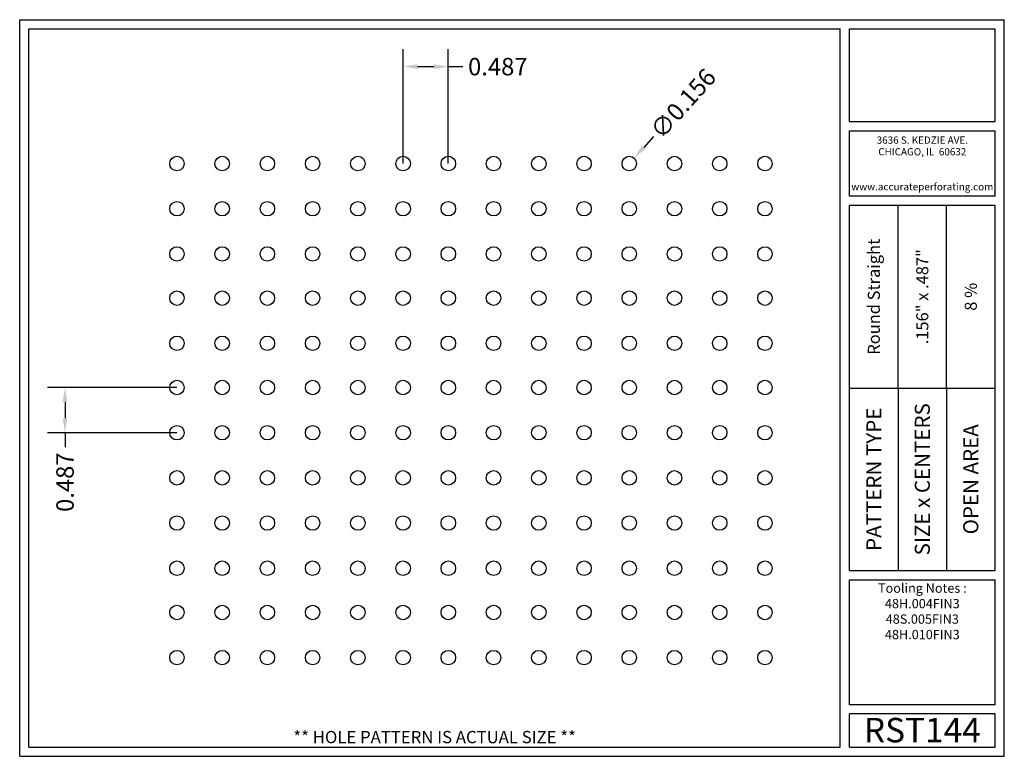
# Model space of a CAD drawing. Units: inches. Extents: x 0 to 10.6, y 0 to 7.9.
import ezdxf
from ezdxf.enums import TextEntityAlignment as Align

# ---------------------------------------------------------------- set-up
doc = ezdxf.new("R2010")
doc.units = ezdxf.units.IN
doc.header["$MEASUREMENT"] = 0
doc.styles.add('style1', font='ARIAL.TTF')
doc.dimstyles.get("Standard").update_dxf_attribs({"dimtxt": 0.188, "dimasz": 0.156, "dimexe": 0.188, "dimexo": 0, "dimgap": 0.06, "dimtad": 0, "dimdec": 3, "dimzin": 0, "dimdsep": 46, "dimtxsty": 'style1', "dimcen": 0, "dimadec": 0, "dimazin": 0, "dimtfac": 1, "dimtdec": 3, "dimtofl": 0, "dimtmove": 0, "dimatfit": 3, "dimfxl": 0, "dimtolj": 1, "dimtzin": 0, "dimarcsym": 0})

# ---------------------------------------------------------------- blocks, each defined once
blk = doc.blocks.new('*D1')
at = {"color": 0, "lineweight": -2}
for p, q in [((4.128, 6.386), (4.128, 7.618)), ((4.615, 6.386), (4.615, 7.618)), ((4.284, 7.43), (4.459, 7.43)), ((4.615, 7.43), (4.771, 7.43))]:
    blk.add_line(p, q, dxfattribs=at)
at = {"color": 0}
for points in [[(4.284, 7.456), (4.284, 7.404), (4.128, 7.43)], [(4.459, 7.456), (4.459, 7.404), (4.615, 7.43)]]:
    blk.add_solid(points, dxfattribs=at)
at = {"color": 0, "insert": (5.148, 7.43), "char_height": 0.188, "attachment_point": 5, "style": 'style1'}
blk.add_mtext('\\A1;0.487', dxfattribs=at)
blk = doc.blocks.new('*D3')
at = {"color": 0, "lineweight": -2}
for p, q in [((1.693, 3.973), (0.3, 3.973)), ((0.488, 3.817), (0.488, 3.642)), ((1.693, 3.486), (0.3, 3.486)), ((0.488, 3.486), (0.488, 3.33))]:
    blk.add_line(p, q, dxfattribs=at)
at = {"color": 0}
for points in [[(0.462, 3.817), (0.514, 3.817), (0.488, 3.973)], [(0.462, 3.642), (0.514, 3.642), (0.488, 3.486)]]:
    blk.add_solid(points, dxfattribs=at)
at = {"color": 0, "insert": (0.488, 2.953), "char_height": 0.188, "attachment_point": 5, "rotation": 90, "style": 'style1'}
blk.add_mtext('\\A1;0.487', dxfattribs=at)
blk = doc.blocks.new('*D5')
at = {"color": 0, "lineweight": -2}
blk.add_line((6.823, 6.676), (6.719, 6.56), dxfattribs=at)
at = {"color": 0}
blk.add_solid([(6.7, 6.577), (6.739, 6.543), (6.615, 6.444)], dxfattribs=at)
at = {"color": 0, "insert": (7.143, 7.033), "char_height": 0.188, "attachment_point": 5, "rotation": 48.153, "style": 'style1'}
blk.add_mtext('\\A1;∅0.156', dxfattribs=at)

msp = doc.modelspace()

# ---------------------------------------------------------------- linework, layer by layer
for p, q in [((0, 0), (0, 7.9357)), ((0, 7.9357), (10.6015, 7.9357)), ((10.6015, 0), (10.6015, 7.9357)), ((0.1, 7.8357), (8.8357, 7.8357)), ((0.1, 0.1), (0.1, 7.8357)), ((8.8357, 0.1), (8.8357, 7.8357)), ((8.9357, 7.8357), (10.5015, 7.8357)), ((8.9357, 6.8398), (8.9357, 7.8357)), ((10.5015, 6.8398), (10.5015, 7.8357)), ((8.9357, 6.8398), (10.5015, 6.8398)), ((8.9357, 6.7398), (10.5015, 6.7398)), ((8.9357, 6.0347), (8.9357, 6.7398)), ((10.5015, 6.0347), (10.5015, 6.7398)), ((10.5015, 6.0347), (8.9357, 6.0347)), ((10.5015, 5.9347), (8.9357, 5.9347)), ((8.9357, 2.001), (8.9357, 5.9347)), ((9.4576, 3.9678), (9.4576, 5.9347)), ((9.9796, 3.9678), (9.9796, 5.9347)), ((10.5015, 2.001), (10.5015, 5.9347)), ((8.9357, 3.9678), (10.5015, 3.9678)), ((9.4576, 3.9678), (9.4576, 2.001)), ((9.9796, 3.9678), (9.9796, 2.001)), ((8.9357, 2.001), (10.5015, 2.001)), ((8.9357, 1.901), (10.5015, 1.901)), ((8.9357, 0.556), (8.9357, 1.901)), ((10.5015, 0.556), (10.5015, 1.901)), ((10.5015, 0.556), (8.9357, 0.556)), ((8.9357, 0.1), (8.9357, 0.456)), ((10.5015, 0.456), (8.9357, 0.456)), ((10.5015, 0.1), (10.5015, 0.456)), ((0, 0), (10.6015, 0)), ((0.1, 0.1), (8.8357, 0.1)), ((8.9357, 0.1), (10.5015, 0.1)), ((8.9357, 0.1), (10.5015, 0.1))]:
    msp.add_line(p, q)
for centre in [(1.6933, 6.3858), (2.1803, 6.3858), (2.6673, 6.3858), (3.1543, 6.3858), (3.6413, 6.3858), (4.1283, 6.3858), (4.6153, 6.3858), (5.1023, 6.3858), (5.5893, 6.3858), (6.0763, 6.3858), (6.5633, 6.3858), (7.0503, 6.3858), (7.5373, 6.3858), (8.0243, 6.3858), (1.6933, 5.8991), (2.1803, 5.8991), (2.6673, 5.8991), (3.1543, 5.8991), (3.6413, 5.8991), (4.1283, 5.8991), (4.6153, 5.8991), (5.1023, 5.8991), (5.5893, 5.8991), (6.0763, 5.8991), (6.5633, 5.8991), (7.0503, 5.8991), (7.5373, 5.8991), (8.0243, 5.8991), (1.6933, 5.4124), (2.1803, 5.4124), (2.6673, 5.4124), (3.1543, 5.4124), (3.6413, 5.4124), (4.1283, 5.4124), (4.6153, 5.4124), (5.1023, 5.4124), (5.5893, 5.4124), (6.0763, 5.4124), (6.5633, 5.4124), (7.0503, 5.4124), (7.5373, 5.4124), (8.0243, 5.4124), (1.6933, 4.9361), (2.1803, 4.9361), (2.6673, 4.9361), (3.1543, 4.9361), (3.6413, 4.9361), (4.1283, 4.9361), (4.6153, 4.9361), (5.1023, 4.9361), (5.5893, 4.9361), (6.0763, 4.9361), (6.5633, 4.9361), (7.0503, 4.9361), (7.5373, 4.9361), (8.0243, 4.9361), (1.6933, 4.4494), (2.1803, 4.4494), (2.6673, 4.4494), (3.1543, 4.4494), (3.6413, 4.4494), (4.1283, 4.4494), (4.6153, 4.4494), (5.1023, 4.4494), (5.5893, 4.4494), (6.0763, 4.4494), (6.5633, 4.4494), (7.0503, 4.4494), (7.5373, 4.4494), (8.0243, 4.4494), (1.6933, 3.973), (2.1803, 3.973), (2.6673, 3.973), (3.1543, 3.973), (3.6413, 3.973), (4.1283, 3.973), (4.6153, 3.973), (5.1023, 3.973), (5.5893, 3.973), (6.0763, 3.973), (6.5633, 3.973), (7.0503, 3.973), (7.5373, 3.973), (8.0243, 3.973), (1.6933, 3.4863), (2.1803, 3.4863), (2.6673, 3.4863), (3.1543, 3.4863), (3.6413, 3.4863), (4.1283, 3.4863), (4.6153, 3.4863), (5.1023, 3.4863), (5.5893, 3.4863), (6.0763, 3.4863), (6.5633, 3.4863), (7.0503, 3.4863), (7.5373, 3.4863), (8.0243, 3.4863), (1.6933, 2.9996), (2.1803, 2.9996), (2.6673, 2.9996), (3.1543, 2.9996), (3.6413, 2.9996), (4.1283, 2.9996), (4.6153, 2.9996), (5.1023, 2.9996), (5.5893, 2.9996), (6.0763, 2.9996), (6.5633, 2.9996), (7.0503, 2.9996), (7.5373, 2.9996), (8.0243, 2.9996), (1.6933, 2.5129), (2.1803, 2.5129), (2.6673, 2.5129), (3.1543, 2.5129), (3.6413, 2.5129), (4.1283, 2.5129), (4.6153, 2.5129), (5.1023, 2.5129), (5.5893, 2.5129), (6.0763, 2.5129), (6.5633, 2.5129), (7.0503, 2.5129), (7.5373, 2.5129), (8.0243, 2.5129), (1.6933, 2.0262), (2.1803, 2.0262), (2.6673, 2.0262), (3.1543, 2.0262), (3.6413, 2.0262), (4.1283, 2.0262), (4.6153, 2.0262), (5.1023, 2.0262), (5.5893, 2.0262), (6.0763, 2.0262), (6.5633, 2.0262), (7.0503, 2.0262), (7.5373, 2.0262), (8.0243, 2.0262), (1.6933, 1.5498), (2.1803, 1.5498), (2.6673, 1.5498), (3.1543, 1.5498), (3.6413, 1.5498), (4.1283, 1.5498), (4.6153, 1.5498), (5.1023, 1.5498), (5.5893, 1.5498), (6.0763, 1.5498), (6.5633, 1.5498), (7.0503, 1.5498), (7.5373, 1.5498), (8.0243, 1.5498), (1.6933, 1.0631), (2.1803, 1.0631), (2.6673, 1.0631), (3.1543, 1.0631), (3.6413, 1.0631), (4.1283, 1.0631), (4.6153, 1.0631), (5.1023, 1.0631), (5.5893, 1.0631), (6.0763, 1.0631), (6.5633, 1.0631), (7.0503, 1.0631), (7.5373, 1.0631), (8.0243, 1.0631)]:
    msp.add_circle(centre, 0.078)
for p in [(9.4576, 3.9678), (9.9796, 3.9678)]:
    msp.add_point(p)

# ---------------------------------------------------------------- texts
at = {"style": 'style1'}
for s, p in [('3636 S. KEDZIE AVE.', (9.7186, 6.6773)), ('CHICAGO, IL  60632', (9.7186, 6.5518)), ('www.accurateperforating.com', (9.7186, 6.1753))]:
    msp.add_text(s, height=0.078125, dxfattribs=at).set_placement(p, align=Align.TOP_CENTER)
for s, height, p in [('Round Straight', 0.13, (9.1967, 4.9513)), ('.156" x .487"', 0.13, (9.7186, 4.9513)), ('8 %%%', 0.13, (10.2405, 4.9513)), ('PATTERN TYPE', 0.1625, (9.1967, 2.9844)), ('SIZE x CENTERS', 0.1625, (9.7186, 2.9844)), ('OPEN AREA', 0.1625, (10.2405, 2.9844))]:
    msp.add_text(s, height=height, rotation=90, dxfattribs=at).set_placement(p, align=Align.MIDDLE_CENTER)
for s, height, p in [('RST144', 0.26408, (9.7186, 0.0679)), ('** HOLE PATTERN IS ACTUAL SIZE **', 0.132041, (4.4679, 0.1))]:
    msp.add_text(s, height=height, dxfattribs=at).set_placement(p, align=Align.BOTTOM_CENTER)
at = {"insert": (9.7186, 1.8619), "char_height": 0.1, "width": 1.5658, "attachment_point": 2, "style": 'style1'}
msp.add_mtext('Tooling Notes :\\P48H.004FIN3\\P48S.005FIN3\\P48H.010FIN3', dxfattribs=at)

# ---------------------------------------------------------------- dimensions: what is measured, and where the dimension line sits
dim = msp.add_linear_dim(base=(4.6153, 7.4297), p1=(4.1283, 6.3858), p2=(4.6153, 6.3858), dimstyle='Standard')
dim.commit()
dim.dimension.update_dxf_attribs({"geometry": '*D1', "text_midpoint": (5.1485, 7.4297)})
dim = msp.add_diameter_dim_2p(p1=(6.5112, 6.3277), p2=(6.6153, 6.4439), dimstyle='Standard')
dim.commit()
dim.dimension.update_dxf_attribs({"geometry": '*D5', "text_midpoint": (7.1433, 7.0335)})
dim = msp.add_linear_dim(base=(0.4879, 3.4863), p1=(1.6933, 3.973), p2=(1.6933, 3.4863), angle=90, dimstyle='Standard')
dim.commit()
dim.dimension.update_dxf_attribs({"geometry": '*D3', "text_midpoint": (0.4879, 2.9531)})

doc.saveas('drawing.dxf')
